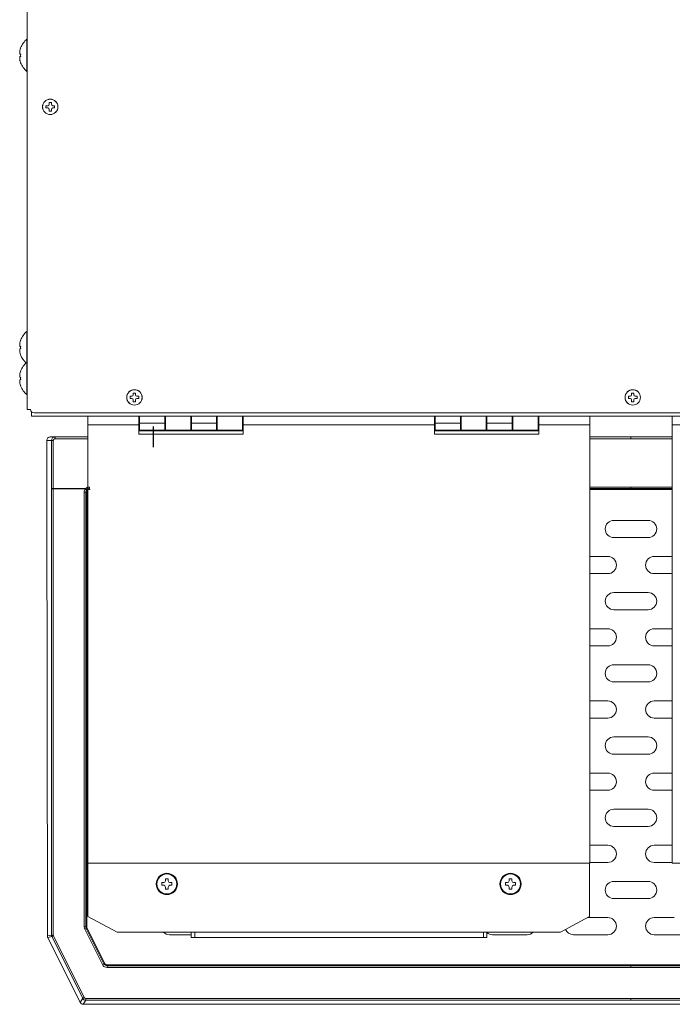
# Model space of a CAD drawing. Units: millimetres. Extents: x 5 to 5006, y 11 to 6853.
# Drawn here: x 3065 to 3255, y 5714 to 6001 of the extents above; entities that cross this region are included whole.
import ezdxf

# ---------------------------------------------------------------- set-up
doc = ezdxf.new("R2010")
doc.units = ezdxf.units.MM
doc.layers.get('0').update_dxf_attribs({"lineweight": 18})
doc.layers.add('AM_VIEWS', color=1, linetype='Continuous', lineweight=25, plot=False)
doc.layers.add('弱線', color=133, linetype='Continuous', lineweight=9)

msp = doc.modelspace()

# ---------------------------------------------------------------- linework, layer by layer
for p, q in [((3067.11, 6006.46), (3067.11, 5887.46)), ((3067.02, 5995.16), (3067.02, 5985.76)), ((3067.11, 5995.16), (3067.02, 5995.16)), ((3065.16, 5990.77), (3065.21, 5990.77)), ((3065.2, 5992.61), (3065.21, 5992.6)), ((3065.21, 5990.15), (3065.16, 5990.15)), ((3065.21, 5988.32), (3065.2, 5988.31)), ((3067.11, 5985.76), (3067.02, 5985.76)), ((3073.48, 5976.7), (3074.14, 5976.7)), ((3073.48, 5976.2), (3073.48, 5976.7)), ((3074.14, 5976.7), (3074.14, 5976.2)), ((3072.57, 5975.13), (3072.57, 5975.79)), ((3072.57, 5975.79), (3073.07, 5975.79)), ((3073.07, 5975.13), (3072.57, 5975.13)), ((3073.48, 5974.22), (3073.48, 5974.72)), ((3074.14, 5974.22), (3073.48, 5974.22)), ((3074.14, 5974.72), (3074.14, 5974.22)), ((3074.55, 5975.79), (3075.05, 5975.79)), ((3075.05, 5975.13), (3074.55, 5975.13)), ((3075.05, 5975.79), (3075.05, 5975.13)), ((3065.2, 5907.61), (3065.21, 5907.6)), ((3067.02, 5910.16), (3067.02, 5901.16)), ((3067.11, 5910.16), (3067.02, 5910.16)), ((3065.16, 5905.77), (3065.21, 5905.77)), ((3065.21, 5905.15), (3065.16, 5905.15)), ((3065.21, 5903.32), (3065.2, 5903.31)), ((3067.02, 5901.16), (3067.02, 5891.76)), ((3067.11, 5901.16), (3067.02, 5901.16)), ((3065.16, 5896.77), (3065.21, 5896.77)), ((3065.21, 5896.15), (3065.16, 5896.15)), ((3065.2, 5898.61), (3065.21, 5898.6)), ((3065.21, 5894.32), (3065.2, 5894.31)), ((3067.11, 5891.76), (3067.02, 5891.76)), ((3097.07, 5890.63), (3097.07, 5891.29)), ((3097.07, 5891.29), (3097.57, 5891.29)), ((3097.57, 5890.63), (3097.07, 5890.63)), ((3097.98, 5892.2), (3098.64, 5892.2)), ((3097.98, 5891.7), (3097.98, 5892.2)), ((3098.64, 5892.2), (3098.64, 5891.7)), ((3099.05, 5891.29), (3099.55, 5891.29)), ((3099.55, 5890.63), (3099.05, 5890.63)), ((3099.55, 5891.29), (3099.55, 5890.63)), ((3242.07, 5890.63), (3242.07, 5891.29)), ((3242.07, 5891.29), (3242.57, 5891.29)), ((3242.57, 5890.63), (3242.07, 5890.63)), ((3242.98, 5892.2), (3243.64, 5892.2)), ((3242.98, 5891.7), (3242.98, 5892.2)), ((3243.64, 5892.2), (3243.64, 5891.7)), ((3244.05, 5891.29), (3244.55, 5891.29)), ((3244.55, 5890.63), (3244.05, 5890.63)), ((3244.55, 5891.29), (3244.55, 5890.63)), ((3067.11, 5887.46), (3068.11, 5887.46)), ((3097.98, 5889.72), (3097.98, 5890.22)), ((3098.64, 5889.72), (3097.98, 5889.72)), ((3098.64, 5890.22), (3098.64, 5889.72)), ((3242.98, 5889.72), (3242.98, 5890.22)), ((3243.64, 5889.72), (3242.98, 5889.72)), ((3243.64, 5890.22), (3243.64, 5889.72)), ((3068.31, 5886.86), (3068.31, 5885.46)), ((3418.31, 5885.46), (3068.31, 5885.46)), ((3069.11, 5886.46), (3417.51, 5886.46)), ((3084.79, 5882.96), (3084.79, 5885.46)), ((3084.79, 5875.46), (3084.79, 5885.46)), ((3099.59, 5885.46), (3099.59, 5882.96)), ((3129.99, 5882.96), (3129.99, 5885.46)), ((3185.59, 5885.46), (3185.59, 5882.96)), ((3215.99, 5882.96), (3215.99, 5885.46)), ((3230.79, 5885.46), (3230.79, 5882.96)), ((3254.8, 5885.46), (3254.8, 5882.96)), ((3099.59, 5882.96), (3084.79, 5882.96)), ((3084.79, 5755.46), (3084.79, 5882.96)), ((3099.59, 5880.26), (3099.59, 5882.96)), ((3099.79, 5884.44), (3099.79, 5884.44)), ((3099.79, 5882.48), (3099.79, 5882.48)), ((3185.59, 5882.96), (3129.99, 5882.96)), ((3129.99, 5882.96), (3129.99, 5880.26)), ((3185.59, 5880.26), (3185.59, 5882.96)), ((3185.79, 5884.44), (3185.79, 5884.44)), ((3230.79, 5882.96), (3215.99, 5882.96)), ((3215.99, 5882.96), (3215.99, 5880.26)), ((3230.79, 5882.96), (3230.79, 5755.46)), ((3254.8, 5882.96), (3254.8, 5755.46)), ((3254.8, 5882.96), (3269.6, 5882.96)), ((3075.21, 5879.46), (3073.79, 5879.46)), ((3073.79, 5879.46), (3073.79, 5879.46)), ((3084.79, 5879.46), (3075.21, 5879.46)), ((3129.99, 5880.26), (3099.59, 5880.26)), ((3215.99, 5880.26), (3185.59, 5880.26)), ((3242.79, 5879.46), (3230.79, 5879.46)), ((3254.8, 5879.46), (3242.79, 5879.46)), ((3072.79, 5878.46), (3072.79, 5864.46)), ((3072.79, 5864.46), (3072.98, 5734.33)), ((3084.74, 5755.46), (3084.74, 5739.96)), ((3230.74, 5755.46), (3084.74, 5755.46)), ((3230.79, 5755.46), (3084.79, 5755.46)), ((3230.74, 5739.96), (3230.74, 5755.46)), ((3254.8, 5755.46), (3400.8, 5755.46)), ((3107.34, 5750.96), (3107.34, 5750.36)), ((3108.14, 5750.96), (3107.34, 5750.96)), ((3108.14, 5750.36), (3108.14, 5750.96)), ((3207.34, 5750.96), (3207.34, 5750.36)), ((3208.14, 5750.96), (3207.34, 5750.96)), ((3208.14, 5750.36), (3208.14, 5750.96)), ((3106.24, 5749.86), (3106.24, 5749.06)), ((3106.84, 5749.86), (3106.24, 5749.86)), ((3106.24, 5749.06), (3106.84, 5749.06)), ((3107.34, 5748.56), (3107.34, 5747.96)), ((3107.34, 5747.96), (3108.14, 5747.96)), ((3108.14, 5747.96), (3108.14, 5748.56)), ((3109.24, 5749.86), (3108.64, 5749.86)), ((3108.64, 5749.06), (3109.24, 5749.06)), ((3109.24, 5749.06), (3109.24, 5749.86)), ((3206.24, 5749.86), (3206.24, 5749.06)), ((3206.84, 5749.86), (3206.24, 5749.86)), ((3206.24, 5749.06), (3206.84, 5749.06)), ((3207.34, 5748.56), (3207.34, 5747.96)), ((3207.34, 5747.96), (3208.14, 5747.96)), ((3208.14, 5747.96), (3208.14, 5748.56)), ((3209.24, 5749.86), (3208.64, 5749.86)), ((3208.64, 5749.06), (3209.24, 5749.06)), ((3209.24, 5749.06), (3209.24, 5749.86)), ((3084.74, 5739.96), (3093.24, 5735.46)), ((3222.24, 5735.46), (3230.74, 5739.96)), ((3082.52, 5715.01), (3073.08, 5733.88)), ((3093.24, 5735.46), (3222.24, 5735.46)), ((3114.84, 5733.86), (3114.84, 5735.46)), ((3115.84, 5733.86), (3114.84, 5733.86)), ((3115.84, 5735.46), (3115.84, 5733.86)), ((3115.84, 5733.86), (3199.84, 5733.86)), ((3199.84, 5733.86), (3199.84, 5735.46)), ((3200.84, 5733.86), (3199.84, 5733.86)), ((3200.84, 5735.46), (3200.84, 5733.86)), ((3402.18, 5714.46), (3083.41, 5714.46))]:
    msp.add_line(p, q)
for points in [[(3084.79, 5885.46), (3230.79, 5885.46)], [(3400.8, 5885.46), (3254.8, 5885.46)]]:
    msp.add_lwpolyline(points)
for centre, radius in [((3073.81, 5975.46), 2.25), ((3073.81, 5975.46), 2.23), ((3098.31, 5890.96), 2.25), ((3098.31, 5890.96), 2.23), ((3243.31, 5890.96), 2.25), ((3243.31, 5890.96), 2.23), ((3107.74, 5749.46), 3.1), ((3107.74, 5749.46), 2.9), ((3207.74, 5749.46), 3.1), ((3207.74, 5749.46), 2.9)]:
    msp.add_circle(centre, radius)
for centre, radius, start, end in [((3070.91, 5990.46), 6.1, 129.6019, 159.3622), ((3070.91, 5990.46), 6.09, 159.3987, 160.6068), ((3070.91, 5990.46), 6.09, 199.3932, 200.6013), ((3070.91, 5990.46), 6.1, 200.6378, 230.3981), ((3073.07, 5976.2), 0.412, 270, 0), ((3074.55, 5976.2), 0.412, 180, 270), ((3073.07, 5974.72), 0.412, 0, 90), ((3074.55, 5974.72), 0.412, 90, 180), ((3070.91, 5905.46), 6.09, 159.3987, 160.6068), ((3070.91, 5905.46), 6.1, 129.6019, 159.3622), ((3070.91, 5905.46), 6.09, 199.3932, 200.6013), ((3070.91, 5905.46), 6.1, 200.6378, 227.5363), ((3070.91, 5896.46), 6.1, 129.6019, 159.3622), ((3070.91, 5896.46), 6.09, 159.3987, 160.6068), ((3070.91, 5896.46), 6.09, 199.3932, 200.6013), ((3070.91, 5896.46), 6.1, 200.6378, 230.3981), ((3097.57, 5891.7), 0.412, 270, 0), ((3097.57, 5890.22), 0.412, 0, 90), ((3099.05, 5891.7), 0.412, 180, 270), ((3099.05, 5890.22), 0.412, 90, 180), ((3242.57, 5891.7), 0.412, 270, 0), ((3242.57, 5890.22), 0.412, 0, 90), ((3244.05, 5891.7), 0.412, 180, 270), ((3244.05, 5890.22), 0.412, 90, 180), ((3069.11, 5887.46), 1, 180, 270), ((3106.84, 5750.36), 0.5, 270, 0), ((3108.64, 5750.36), 0.5, 180, 270), ((3206.84, 5750.36), 0.5, 270, 0), ((3208.64, 5750.36), 0.5, 180, 270), ((3106.84, 5748.56), 0.5, 0, 90), ((3108.64, 5748.56), 0.5, 90, 180), ((3206.84, 5748.56), 0.5, 0, 90), ((3208.64, 5748.56), 0.5, 90, 180)]:
    msp.add_arc(centre, radius, start, end)
for centre, major_axis, ratio, start_param, end_param in [((3068.97, 5990.46), (0, -5.48), 0.68708, 4.655561, 4.769217), ((3068.97, 5905.46), (0, -5.48), 0.68708, 4.655561, 4.769217), ((3068.97, 5896.46), (0, -5.48), 0.68708, 4.655561, 4.769217), ((3073.98, 5734.33), (-0.857, 0.517), 0.998595, 0.543384, 0.78162), ((3073.98, 5734.33), (-0.974, -0.23), 0.999638, 0.006493, 0.231743), ((3083.41, 5715.46), (-0.526, -0.851), 0.999527, 5.729822, 6.836548)]:
    msp.add_ellipse(centre, major_axis=major_axis, ratio=ratio, start_param=start_param, end_param=end_param)
for points, knots in [([(3065.16, 5992.48), (3065.12, 5992.36), (3065.08, 5992.23), (3065.02, 5991.98), (3064.99, 5991.85), (3064.94, 5991.58), (3064.92, 5991.42), (3064.92, 5991.11), (3064.94, 5991.01), (3064.99, 5990.87), (3065.03, 5990.83), (3065.08, 5990.78), (3065.12, 5990.77), (3065.16, 5990.77)], [-1.675345, -1.675345, -1.675345, -1.675345, -1.450642, -1.450642, -1.217055, -1.217055, -0.943817, -0.943817, -0.673741, -0.673741, -0.391684, -0.391684, 0, 0, 0, 0]), ([(3065.16, 5988.44), (3065.12, 5988.56), (3065.08, 5988.68), (3065.02, 5988.93), (3064.99, 5989.06), (3064.94, 5989.33), (3064.92, 5989.5), (3064.92, 5989.81), (3064.94, 5989.91), (3064.99, 5990.05), (3065.03, 5990.09), (3065.08, 5990.13), (3065.12, 5990.15), (3065.16, 5990.15)], [0, 0, 0, 0, 0.389025, 0.389025, 0.797138, 0.797138, 1.278707, 1.278707, 1.755318, 1.755318, 2.251681, 2.251681, 2.937173, 2.937173, 2.937173, 2.937173]), ([(3065.16, 5988.44), (3065.12, 5988.56), (3065.08, 5988.68), (3065.03, 5988.9), (3064.99, 5989.03), (3064.94, 5989.34), (3064.92, 5989.5), (3064.92, 5989.8), (3064.94, 5989.91), (3064.99, 5990.05), (3065.03, 5990.09), (3065.06, 5990.12), (3065.07, 5990.12), (3065.09, 5990.13)], [-1.890871, -1.890871, -1.890871, -1.890871, -1.50424, -1.50424, -1.223431, -1.223431, -0.953219, -0.953219, -0.679877, -0.679877, -0.391634, -0.391634, -0.256319, -0.256319, -0.256319, -0.256319]), ([(3065.16, 5907.48), (3065.12, 5907.36), (3065.08, 5907.23), (3065.02, 5906.98), (3064.99, 5906.85), (3064.94, 5906.58), (3064.92, 5906.42), (3064.92, 5906.11), (3064.94, 5906.01), (3064.99, 5905.87), (3065.03, 5905.83), (3065.08, 5905.78), (3065.12, 5905.77), (3065.16, 5905.77)], [-1.675345, -1.675345, -1.675345, -1.675345, -1.450642, -1.450642, -1.217055, -1.217055, -0.943817, -0.943817, -0.673741, -0.673741, -0.391684, -0.391684, 0, 0, 0, 0]), ([(3065.16, 5903.44), (3065.12, 5903.56), (3065.08, 5903.68), (3065.02, 5903.93), (3064.99, 5904.06), (3064.94, 5904.33), (3064.92, 5904.5), (3064.92, 5904.81), (3064.94, 5904.91), (3064.99, 5905.05), (3065.03, 5905.09), (3065.08, 5905.13), (3065.12, 5905.15), (3065.16, 5905.15)], [0, 0, 0, 0, 0.389025, 0.389025, 0.797138, 0.797138, 1.278707, 1.278707, 1.755318, 1.755318, 2.251681, 2.251681, 2.937173, 2.937173, 2.937173, 2.937173]), ([(3065.16, 5903.44), (3065.12, 5903.56), (3065.08, 5903.68), (3065.03, 5903.9), (3064.99, 5904.03), (3064.94, 5904.34), (3064.92, 5904.5), (3064.92, 5904.8), (3064.94, 5904.91), (3064.99, 5905.05), (3065.03, 5905.09), (3065.06, 5905.12), (3065.07, 5905.12), (3065.09, 5905.13)], [-1.890871, -1.890871, -1.890871, -1.890871, -1.50424, -1.50424, -1.223431, -1.223431, -0.953219, -0.953219, -0.679877, -0.679877, -0.391634, -0.391634, -0.256319, -0.256319, -0.256319, -0.256319]), ([(3065.16, 5898.48), (3065.12, 5898.36), (3065.08, 5898.23), (3065.02, 5897.98), (3064.99, 5897.85), (3064.94, 5897.58), (3064.92, 5897.42), (3064.92, 5897.11), (3064.94, 5897.01), (3064.99, 5896.87), (3065.03, 5896.83), (3065.08, 5896.78), (3065.12, 5896.77), (3065.16, 5896.77)], [-1.675345, -1.675345, -1.675345, -1.675345, -1.450642, -1.450642, -1.217055, -1.217055, -0.943817, -0.943817, -0.673741, -0.673741, -0.391684, -0.391684, 0, 0, 0, 0]), ([(3065.16, 5894.44), (3065.12, 5894.56), (3065.08, 5894.68), (3065.02, 5894.93), (3064.99, 5895.06), (3064.94, 5895.33), (3064.92, 5895.5), (3064.92, 5895.81), (3064.94, 5895.91), (3064.99, 5896.05), (3065.03, 5896.09), (3065.08, 5896.13), (3065.12, 5896.15), (3065.16, 5896.15)], [0, 0, 0, 0, 0.389025, 0.389025, 0.797138, 0.797138, 1.278707, 1.278707, 1.755318, 1.755318, 2.251681, 2.251681, 2.937173, 2.937173, 2.937173, 2.937173]), ([(3065.16, 5894.44), (3065.12, 5894.56), (3065.08, 5894.68), (3065.03, 5894.9), (3064.99, 5895.03), (3064.94, 5895.34), (3064.92, 5895.5), (3064.92, 5895.8), (3064.94, 5895.91), (3064.99, 5896.05), (3065.03, 5896.09), (3065.06, 5896.12), (3065.07, 5896.12), (3065.09, 5896.13)], [-1.890871, -1.890871, -1.890871, -1.890871, -1.50424, -1.50424, -1.223431, -1.223431, -0.953219, -0.953219, -0.679877, -0.679877, -0.391634, -0.391634, -0.256319, -0.256319, -0.256319, -0.256319]), ([(3073.79, 5879.46), (3073.66, 5879.46), (3073.53, 5879.43), (3073.29, 5879.33), (3073.18, 5879.26), (3073, 5879.07), (3072.92, 5878.96), (3072.82, 5878.72), (3072.8, 5878.6), (3072.79, 5878.46), (3072.79, 5878.46), (3072.79, 5878.46)], [0, 0, 0, 0, 0.397834, 0.397834, 0.788146, 0.788146, 1.178402, 1.178402, 1.568618, 1.568618, 1.575669, 1.575669, 1.575669, 1.575669])]:
    msp.add_open_spline(points, degree=3, knots=knots)
at = {"layer": 'AM_VIEWS'}
msp.add_line((3103.79, 5882.46), (3103.79, 5876.46), dxfattribs=at)
at = {"layer": '弱線'}
for p, q in [((3099.79, 5885.46), (3099.79, 5883.47)), ((3107.19, 5883.47), (3107.19, 5885.46)), ((3107.39, 5885.46), (3107.39, 5881.46)), ((3114.69, 5881.46), (3114.69, 5885.46)), ((3114.89, 5885.46), (3114.89, 5883.47)), ((3122.19, 5883.47), (3122.19, 5885.46)), ((3122.39, 5885.46), (3122.39, 5881.46)), ((3129.79, 5881.46), (3129.79, 5885.46)), ((3185.79, 5885.46), (3185.79, 5883.47)), ((3193.19, 5883.47), (3193.19, 5885.46)), ((3193.39, 5885.46), (3193.39, 5881.46)), ((3200.69, 5881.46), (3200.69, 5885.46)), ((3200.89, 5885.46), (3200.89, 5883.47)), ((3208.19, 5883.47), (3208.19, 5885.46)), ((3208.39, 5885.46), (3208.39, 5881.46)), ((3215.79, 5881.46), (3215.79, 5885.46)), ((3099.79, 5884.44), (3099.79, 5883.46)), ((3099.79, 5883.45), (3099.79, 5883.47)), ((3099.79, 5883.47), (3107.19, 5883.47)), ((3099.79, 5883.46), (3099.79, 5882.48)), ((3107.19, 5883.45), (3099.79, 5883.45)), ((3099.79, 5883.45), (3099.79, 5881.46)), ((3107.39, 5884.46), (3107.19, 5884.46)), ((3107.19, 5884.44), (3107.39, 5884.44)), ((3107.19, 5883.45), (3107.19, 5883.47)), ((3107.19, 5881.46), (3107.19, 5883.45)), ((3107.19, 5882.48), (3107.39, 5882.48)), ((3107.19, 5882.46), (3107.39, 5882.46)), ((3114.89, 5884.46), (3114.69, 5884.46)), ((3114.69, 5884.44), (3114.89, 5884.44)), ((3114.69, 5882.48), (3114.89, 5882.48)), ((3114.69, 5882.46), (3114.89, 5882.46)), ((3114.89, 5883.45), (3114.89, 5883.47)), ((3114.89, 5883.47), (3122.19, 5883.47)), ((3122.19, 5883.45), (3114.89, 5883.45)), ((3114.89, 5883.45), (3114.89, 5881.46)), ((3122.39, 5884.46), (3122.19, 5884.46)), ((3122.19, 5884.44), (3122.39, 5884.44)), ((3122.19, 5883.45), (3122.19, 5883.47)), ((3122.19, 5881.46), (3122.19, 5883.45)), ((3122.19, 5882.48), (3122.39, 5882.48)), ((3122.19, 5882.46), (3122.39, 5882.46)), ((3185.79, 5884.44), (3185.79, 5883.46)), ((3185.79, 5883.45), (3185.79, 5883.47)), ((3185.79, 5883.47), (3193.19, 5883.47)), ((3185.79, 5883.46), (3185.79, 5882.48)), ((3193.19, 5883.45), (3185.79, 5883.45)), ((3185.79, 5883.45), (3185.79, 5881.46)), ((3185.79, 5882.48), (3185.79, 5882.48)), ((3193.39, 5884.46), (3193.19, 5884.46)), ((3193.19, 5884.44), (3193.39, 5884.44)), ((3193.19, 5883.45), (3193.19, 5883.47)), ((3193.19, 5881.46), (3193.19, 5883.45)), ((3193.19, 5882.48), (3193.39, 5882.48)), ((3193.19, 5882.46), (3193.39, 5882.46)), ((3200.89, 5884.46), (3200.69, 5884.46)), ((3200.69, 5884.44), (3200.89, 5884.44)), ((3200.69, 5882.48), (3200.89, 5882.48)), ((3200.69, 5882.46), (3200.89, 5882.46)), ((3200.89, 5883.45), (3200.89, 5883.47)), ((3200.89, 5883.47), (3208.19, 5883.47)), ((3208.19, 5883.45), (3200.89, 5883.45)), ((3200.89, 5883.45), (3200.89, 5881.46)), ((3208.39, 5884.46), (3208.19, 5884.46)), ((3208.19, 5884.44), (3208.39, 5884.44)), ((3208.19, 5883.45), (3208.19, 5883.47)), ((3208.19, 5881.46), (3208.19, 5883.45)), ((3208.19, 5882.48), (3208.39, 5882.48)), ((3208.19, 5882.46), (3208.39, 5882.46)), ((3075.21, 5879.46), (3075.21, 5878.91)), ((3075.21, 5878.91), (3084.79, 5878.91)), ((3129.99, 5881.36), (3099.59, 5881.36)), ((3099.59, 5881.26), (3129.99, 5881.26)), ((3099.79, 5881.46), (3107.19, 5881.46)), ((3103.29, 5881.36), (3103.29, 5881.46)), ((3106.29, 5881.36), (3106.29, 5881.46)), ((3107.39, 5881.46), (3107.19, 5881.46)), ((3107.39, 5881.46), (3114.69, 5881.46)), ((3114.89, 5881.46), (3114.69, 5881.46)), ((3114.89, 5881.46), (3122.19, 5881.46)), ((3122.39, 5881.46), (3122.19, 5881.46)), ((3122.39, 5881.46), (3129.79, 5881.46)), ((3123.29, 5881.36), (3123.29, 5881.46)), ((3126.29, 5881.36), (3126.29, 5881.46)), ((3215.99, 5881.36), (3185.59, 5881.36)), ((3185.59, 5881.26), (3215.99, 5881.26)), ((3185.79, 5881.46), (3193.19, 5881.46)), ((3189.29, 5881.36), (3189.29, 5881.46)), ((3192.29, 5881.36), (3192.29, 5881.46)), ((3193.39, 5881.46), (3193.19, 5881.46)), ((3193.39, 5881.46), (3200.69, 5881.46)), ((3200.89, 5881.46), (3200.69, 5881.46)), ((3200.89, 5881.46), (3208.19, 5881.46)), ((3208.39, 5881.46), (3208.19, 5881.46)), ((3208.39, 5881.46), (3215.79, 5881.46)), ((3209.29, 5881.36), (3209.29, 5881.46)), ((3212.29, 5881.36), (3212.29, 5881.46)), ((3230.79, 5878.91), (3242.79, 5878.91)), ((3242.79, 5879.46), (3242.79, 5878.91)), ((3242.79, 5878.91), (3254.8, 5878.91)), ((3072.79, 5878.46), (3074.21, 5878.46)), ((3074.17, 5864.56), (3074.21, 5878.46)), ((3074.67, 5864.51), (3074.71, 5878.41)), ((3074.17, 5864.56), (3074.17, 5864.41)), ((3084.19, 5864.51), (3074.67, 5864.51)), ((3242.79, 5864.9), (3230.79, 5864.9)), ((3254.8, 5864.9), (3242.79, 5864.9)), ((3242.79, 5864.9), (3242.79, 5864.45)), ((3074.17, 5734.61), (3074.17, 5864.41)), ((3074.67, 5734.61), (3074.67, 5864.41)), ((3074.67, 5864.41), (3084.04, 5864.41)), ((3084.42, 5863.22), (3084.19, 5863.45)), ((3084.19, 5736.98), (3084.19, 5863.45)), ((3084.42, 5863.22), (3084.42, 5737.03)), ((3230.79, 5864.45), (3242.79, 5864.45)), ((3230.79, 5864.22), (3254.8, 5864.22)), ((3242.79, 5864.45), (3254.8, 5864.45)), ((3083.85, 5736.31), (3089, 5726.01)), ((3084.19, 5736.98), (3084.42, 5737.03)), ((3084.52, 5736.58), (3084.3, 5736.53)), ((3089.45, 5726.23), (3084.3, 5736.53)), ((3089.59, 5726.45), (3084.52, 5736.58)), ((3072.98, 5734.33), (3074.17, 5734.61)), ((3073.08, 5733.88), (3074.27, 5734.16)), ((3074.17, 5734.61), (3074.67, 5734.61)), ((3074.27, 5734.16), (3083.25, 5716.2)), ((3083.7, 5716.43), (3074.72, 5734.39)), ((3089.45, 5726.23), (3089.59, 5726.45)), ((3090.34, 5725.68), (3090.48, 5725.9)), ((3242.79, 5725.68), (3090.34, 5725.68)), ((3090.48, 5725.9), (3395.11, 5725.9)), ((3242.79, 5725.68), (3395.24, 5725.68)), ((3083.25, 5716.2), (3082.52, 5715.01)), ((3084.15, 5715.65), (3083.41, 5714.46)), ((3242.79, 5716.15), (3084.15, 5716.15)), ((3242.79, 5715.65), (3084.15, 5715.65)), ((3401.44, 5716.15), (3242.79, 5716.15)), ((3401.44, 5715.65), (3242.79, 5715.65))]:
    msp.add_line(p, q, dxfattribs=at)
for points in [[(3237.79, 5850.2), (3247.79, 5850.2, 0.414214), (3250.29, 5852.7), (3250.29, 5852.7, 0.414214), (3247.79, 5855.2), (3237.79, 5855.2, 0.414214), (3235.29, 5852.7), (3235.29, 5852.7, 0.414214)], [(3237.79, 5829.2), (3247.79, 5829.2, 0.414214), (3250.29, 5831.7), (3250.29, 5831.7, 0.414214), (3247.79, 5834.2), (3237.79, 5834.2, 0.414214), (3235.29, 5831.7), (3235.29, 5831.7, 0.414214)], [(3237.79, 5808.2), (3247.79, 5808.2, 0.414214), (3250.29, 5810.7), (3250.29, 5810.7, 0.414214), (3247.79, 5813.2), (3237.79, 5813.2, 0.414214), (3235.29, 5810.7), (3235.29, 5810.7, 0.414214)], [(3237.79, 5787.2), (3247.79, 5787.2, 0.414214), (3250.29, 5789.7), (3250.29, 5789.7, 0.414214), (3247.79, 5792.2), (3237.79, 5792.2, 0.414214), (3235.29, 5789.7), (3235.29, 5789.7, 0.414214)], [(3237.79, 5766.2), (3247.79, 5766.2, 0.414214), (3250.29, 5768.7), (3250.29, 5768.7, 0.414214), (3247.79, 5771.2), (3237.79, 5771.2, 0.414214), (3235.29, 5768.7), (3235.29, 5768.7, 0.414214)], [(3237.79, 5745.2), (3247.79, 5745.2, 0.414214), (3250.29, 5747.7), (3250.29, 5747.7, 0.414214), (3247.79, 5750.2), (3237.79, 5750.2, 0.414214), (3235.29, 5747.7), (3235.29, 5747.7, 0.414214)]]:
    msp.add_lwpolyline(points, format="xyb", close=True, dxfattribs=at)
for points in [[(3230.79, 5844.7), (3236.04, 5844.7, -0.414214), (3238.54, 5842.2), (3238.54, 5842.2, -0.414214), (3236.04, 5839.7), (3230.79, 5839.7)], [(3254.8, 5844.7), (3249.54, 5844.7, 0.414214), (3247.04, 5842.2), (3247.04, 5842.2, 0.414214), (3249.54, 5839.7), (3254.8, 5839.7)], [(3230.79, 5823.7), (3236.04, 5823.7, -0.414214), (3238.54, 5821.2), (3238.54, 5821.2, -0.414214), (3236.04, 5818.7), (3230.79, 5818.7)], [(3254.8, 5823.7), (3249.54, 5823.7, 0.414214), (3247.04, 5821.2), (3247.04, 5821.2, 0.414214), (3249.54, 5818.7), (3254.8, 5818.7)], [(3230.79, 5802.7), (3236.04, 5802.7, -0.414214), (3238.54, 5800.2), (3238.54, 5800.2, -0.414214), (3236.04, 5797.7), (3230.79, 5797.7)], [(3254.8, 5802.7), (3249.54, 5802.7, 0.414214), (3247.04, 5800.2), (3247.04, 5800.2, 0.414214), (3249.54, 5797.7), (3254.8, 5797.7)], [(3230.79, 5781.7), (3236.04, 5781.7, -0.414214), (3238.54, 5779.2), (3238.54, 5779.2, -0.414214), (3236.04, 5776.7), (3230.79, 5776.7)], [(3254.8, 5781.7), (3249.54, 5781.7, 0.414214), (3247.04, 5779.2), (3247.04, 5779.2, 0.414214), (3249.54, 5776.7), (3254.8, 5776.7)], [(3230.79, 5760.7), (3236.04, 5760.7, -0.414214), (3238.54, 5758.2), (3238.54, 5758.2, -0.414214), (3236.04, 5755.7), (3230.79, 5755.7)], [(3254.8, 5760.7), (3249.54, 5760.7, 0.414214), (3247.04, 5758.2), (3247.04, 5758.2, 0.414214), (3249.54, 5755.7), (3254.8, 5755.7)], [(3230.25, 5739.7), (3236.04, 5739.7, -0.414214), (3238.54, 5737.2), (3238.54, 5737.2, -0.414214), (3236.04, 5734.7), (3226.04, 5734.7, -0.303979), (3223.73, 5736.25)], [(3255.33, 5739.7), (3249.54, 5739.7, 0.414214), (3247.04, 5737.2), (3247.04, 5737.2, 0.414214), (3249.54, 5734.7), (3259.54, 5734.7, 0.303804), (3261.86, 5736.25)], [(3114.84, 5734.7), (3108.54, 5734.7, -0.202565), (3106.75, 5735.46)], [(3214.34, 5735.46, -0.202565), (3212.54, 5734.7), (3202.54, 5734.7, -0.19011), (3200.84, 5735.37)]]:
    msp.add_lwpolyline(points, format="xyb", dxfattribs=at)
for centre, major_axis, ratio, start_param, end_param in [((3074.67, 5864.56), (0.5, -0.001), 0.099503, 3.167907, 4.712649), ((3074.71, 5864.41), (0, 1), 0.039213, 1.471082, 1.570765), ((3084.71, 5736.86), (0.165, -0.7), 0.700538, 4.3872, 5.037563), ((3085.42, 5737.03), (-0.974, -0.23), 0.999638, 6.051442, 6.514931), ((3075.17, 5734.61), (-0.23, 0.973), 0.999638, 1.339053, 1.802537), ((3074.93, 5734.55), (0.083, -0.35), 0.700604, 4.387282, 5.037496), ((3090.48, 5726.9), (-0.526, -0.851), 0.999527, 5.729822, 6.836548), ((3084.15, 5716.65), (-0.851, 0.526), 0.999527, 1.01744, 2.124159)]:
    msp.add_ellipse(centre, major_axis=major_axis, ratio=ratio, start_param=start_param, end_param=end_param, dxfattribs=at)
for points, knots in [([(3074.21, 5878.46), (3074.21, 5878.59), (3074.23, 5878.72), (3074.33, 5878.96), (3074.41, 5879.07), (3074.59, 5879.26), (3074.7, 5879.33), (3074.95, 5879.43), (3075.08, 5879.46), (3075.21, 5879.46)], [0, 0, 0, 0, 0.25, 0.25, 0.5, 0.5, 0.75, 0.75, 1, 1, 1, 1]), ([(3074.71, 5878.41), (3074.71, 5878.42), (3074.71, 5878.45), (3074.72, 5878.52), (3074.74, 5878.6), (3074.79, 5878.69), (3074.85, 5878.76), (3074.92, 5878.82), (3074.97, 5878.85), (3075.02, 5878.88), (3075.08, 5878.89), (3075.14, 5878.91), (3075.19, 5878.91), (3075.21, 5878.91)], [0, 0, 0, 0, 0.0468416, 0.1250741, 0.2500496, 0.3752879, 0.5000935, 0.6249467, 0.6937683, 0.7499342, 0.8341651, 0.9176476, 0.9999838, 0.9999838, 0.9999838, 0.9999838]), ([(3074.21, 5878.46), (3074.21, 5878.45), (3074.26, 5878.43), (3074.45, 5878.41), (3074.58, 5878.41), (3074.71, 5878.41)], [0.0000033, 0.0000033, 0.0000033, 0.0000033, 0.5, 0.5, 1, 1, 1, 1]), ([(3084.19, 5864.51), (3084.14, 5864.48), (3084.09, 5864.45), (3084.04, 5864.41), (3084.04, 5864.41), (3084.04, 5864.41), (3084.04, 5864.41)], [0.0000361, 0.0000361, 0.0000361, 0.0000361, 0.1518664, 0.1518664, 0.1518664, 0.1518813, 0.1518813, 0.1518813, 0.1518813]), ([(3085.19, 5864.9), (3085.16, 5864.9), (3085.07, 5864.89), (3084.93, 5864.88), (3084.78, 5864.84), (3084.65, 5864.8), (3084.53, 5864.74), (3084.41, 5864.68), (3084.29, 5864.6), (3084.22, 5864.54), (3084.19, 5864.51)], [0, 0, 0, 0, 0.0788239, 0.2499434, 0.3801884, 0.4999114, 0.6253045, 0.7505647, 0.8755234, 1, 1, 1, 1]), ([(3084.19, 5864.51), (3084.27, 5864.42), (3084.35, 5864.33), (3084.47, 5864.22), (3084.51, 5864.19), (3084.52, 5864.19)], [0.0099435, 0.0099435, 0.0099435, 0.0099435, 0.5049505, 0.5049505, 0.9999982, 0.9999982, 0.9999982, 0.9999982]), ([(3085.19, 5864.45), (3085.19, 5864.45), (3085.19, 5864.5), (3085.19, 5864.66), (3085.19, 5864.78), (3085.19, 5864.9)], [0.0099036, 0.0099036, 0.0099036, 0.0099036, 0.5049531, 0.5049531, 0.9999948, 0.9999948, 0.9999948, 0.9999948]), ([(3074.67, 5864.41), (3074.54, 5864.41), (3074.41, 5864.41), (3074.23, 5864.41), (3074.17, 5864.41), (3074.17, 5864.41)], [0, 0, 0, 0, 0.5, 0.5, 1, 1, 1, 1]), ([(3083.69, 5863.45), (3083.69, 5862.02), (3083.69, 5860.6), (3083.69, 5857.75), (3083.69, 5854.9), (3083.69, 5850.62), (3083.69, 5846.35), (3083.69, 5842.07), (3083.69, 5837.8), (3083.69, 5833.53), (3083.69, 5829.25), (3083.69, 5824.98), (3083.69, 5820.7), (3083.69, 5816.43), (3083.69, 5812.15), (3083.69, 5807.88), (3083.69, 5803.6), (3083.69, 5799.33), (3083.69, 5795.27), (3083.69, 5791.42), (3083.69, 5787.79), (3083.69, 5784.16), (3083.69, 5780.37), (3083.69, 5776.4), (3083.69, 5772.6), (3083.69, 5769.14), (3083.69, 5765.68), (3083.69, 5761.88), (3083.69, 5757.74), (3083.69, 5753.6), (3083.69, 5749.8), (3083.69, 5746.34), (3083.69, 5743.22), (3083.69, 5740.1), (3083.69, 5738.02), (3083.69, 5736.98)], [0.000004, 0.000004, 0.000004, 0.000004, 4.274489, 4.274489, 8.548971, 12.823453, 17.097935, 21.372417, 25.646899, 29.921381, 34.195863, 38.470345, 42.744827, 47.019309, 51.293791, 55.568273, 59.842755, 64.117237, 68.391719, 72.021629, 75.651539, 79.281449, 82.911359, 87.050236, 91.189114, 94.310056, 97.430999, 101.569876, 105.708754, 109.847631, 113.986509, 117.107452, 120.228394, 123.349337, 126.470279, 126.470279, 126.470279, 126.470279]), ([(3084.19, 5863.45), (3084.19, 5863.45), (3084.14, 5863.45), (3083.95, 5863.45), (3083.82, 5863.45), (3083.69, 5863.45)], [0, 0, 0, 0, 0.5, 0.5, 0.999974, 0.999974, 0.999974, 0.999974]), ([(3084.43, 5864.09), (3084.42, 5864.09), (3084.38, 5864.13), (3084.24, 5864.25), (3084.14, 5864.33), (3084.04, 5864.41)], [0, 0, 0, 0, 0.5, 0.5, 0.999984, 0.999984, 0.999984, 0.999984]), ([(3084.42, 5863.22), (3084.42, 5863.36), (3084.44, 5863.49), (3084.55, 5863.73), (3084.62, 5863.84), (3084.8, 5864.02), (3084.91, 5864.1), (3085.15, 5864.2), (3085.28, 5864.22), (3085.42, 5864.22)], [-1.574983, -1.574983, -1.574983, -1.574983, -1.177445, -1.177445, -0.78747, -0.78747, -0.397494, -0.397494, 0, 0, 0, 0]), ([(3084.52, 5864.19), (3084.51, 5864.17), (3084.47, 5864.14), (3084.44, 5864.11), (3084.43, 5864.09)], [0.0001349, 0.0001349, 0.0001349, 0.0001349, 0.4997531, 1, 1, 1, 1]), ([(3084.52, 5864.19), (3084.61, 5864.27), (3084.72, 5864.34), (3084.95, 5864.42), (3085.07, 5864.45), (3085.19, 5864.45)], [0.0008363, 0.0008363, 0.0008363, 0.0008363, 0.5004051, 0.5004051, 1, 1, 1, 1]), ([(3084.19, 5736.98), (3084.19, 5736.98), (3084.14, 5736.98), (3083.95, 5736.98), (3083.82, 5736.98), (3083.69, 5736.98)], [0.009901, 0.009901, 0.009901, 0.009901, 0.5049505, 0.5049505, 1, 1, 1, 1]), ([(3084.3, 5736.53), (3084.3, 5736.53), (3084.25, 5736.5), (3084.08, 5736.42), (3083.97, 5736.36), (3083.85, 5736.31)], [0.0007764, 0.0007764, 0.0007764, 0.0007764, 0.5003881, 0.5003881, 1, 1, 1, 1]), ([(3074.27, 5734.16), (3074.28, 5734.16), (3074.33, 5734.19), (3074.49, 5734.27), (3074.61, 5734.33), (3074.72, 5734.39)], [0, 0, 0, 0, 0.5, 0.5, 1, 1, 1, 1]), ([(3089.45, 5726.23), (3089.45, 5726.23), (3089.4, 5726.2), (3089.23, 5726.12), (3089.12, 5726.06), (3089, 5726.01)], [0.009901, 0.009901, 0.009901, 0.009901, 0.5049505, 0.5049505, 1, 1, 1, 1]), ([(3089, 5726.01), (3089.13, 5725.75), (3089.34, 5725.52), (3089.82, 5725.25), (3090.09, 5725.18), (3090.34, 5725.18)], [0, 0, 0, 0, 0.732465, 0.732465, 1.386803, 1.386803, 1.386803, 1.386803]), ([(3090.34, 5725.68), (3090.17, 5725.68), (3090, 5725.72), (3089.68, 5725.91), (3089.54, 5726.06), (3089.45, 5726.23)], [0.000001, 0.000001, 0.000001, 0.000001, 0.654338, 0.654338, 1.386803, 1.386803, 1.386803, 1.386803]), ([(3090.34, 5725.68), (3090.34, 5725.67), (3090.34, 5725.62), (3090.34, 5725.43), (3090.34, 5725.3), (3090.34, 5725.18)], [0, 0, 0, 0, 0.5, 0.5, 1, 1, 1, 1]), ([(3090.34, 5725.18), (3091.77, 5725.18), (3093.19, 5725.18), (3096.04, 5725.18), (3097.47, 5725.18), (3100.32, 5725.18), (3103.17, 5725.18), (3107.44, 5725.18), (3111.72, 5725.18), (3115.99, 5725.18), (3120.27, 5725.18), (3124.54, 5725.18), (3128.82, 5725.18), (3133.09, 5725.18), (3137.36, 5725.18), (3141.64, 5725.18), (3145.91, 5725.18), (3150.19, 5725.18), (3154.46, 5725.18), (3159.21, 5725.18), (3164.44, 5725.18), (3170.14, 5725.18), (3175.83, 5725.18), (3181.53, 5725.18), (3187.23, 5725.18), (3192.93, 5725.18), (3198.63, 5725.18), (3204.33, 5725.18), (3210.03, 5725.18), (3215.73, 5725.18), (3221.43, 5725.18), (3226.53, 5725.18), (3231.05, 5725.18), (3234.96, 5725.18), (3238.88, 5725.18), (3241.49, 5725.18), (3242.79, 5725.18)], [0, 0, 0, 0, 4.274497, 4.274497, 8.548987, 8.548987, 12.823477, 17.097968, 21.372458, 25.646949, 29.921439, 34.19593, 38.47042, 42.74491, 47.019401, 51.293891, 55.568382, 59.842872, 64.117362, 68.391853, 74.091202, 79.79055, 85.489899, 91.189248, 96.888597, 102.587946, 108.287294, 113.986643, 119.685992, 125.385341, 131.08469, 136.784039, 140.700414, 144.616789, 148.533165, 152.44954, 152.44954, 152.44954, 152.44954]), ([(3242.79, 5725.18), (3242.79, 5725.3), (3242.79, 5725.43), (3242.79, 5725.62), (3242.79, 5725.67), (3242.79, 5725.68)], [0, 0, 0, 0, 0.5, 0.5, 1, 1, 1, 1]), ([(3242.79, 5725.18), (3244.1, 5725.18), (3246.71, 5725.18), (3250.63, 5725.18), (3254.54, 5725.18), (3259.05, 5725.18), (3264.16, 5725.18), (3269.86, 5725.18), (3275.56, 5725.18), (3281.26, 5725.18), (3286.96, 5725.18), (3292.66, 5725.18), (3298.36, 5725.18), (3304.05, 5725.18), (3309.75, 5725.18), (3315.45, 5725.18), (3321.15, 5725.18), (3326.38, 5725.18), (3331.13, 5725.18), (3335.4, 5725.18), (3339.68, 5725.18), (3343.95, 5725.18), (3348.22, 5725.18), (3352.5, 5725.18), (3356.77, 5725.18), (3361.05, 5725.18), (3365.32, 5725.18), (3369.6, 5725.18), (3373.87, 5725.18), (3378.15, 5725.18), (3382.42, 5725.18), (3385.27, 5725.18), (3388.12, 5725.18), (3389.54, 5725.18), (3392.39, 5725.18), (3393.82, 5725.18), (3395.24, 5725.18)], [0, 0, 0, 0, 3.916375, 7.832751, 11.749126, 15.665502, 21.36485, 27.064199, 32.763548, 38.462897, 44.162246, 49.861594, 55.560943, 61.260292, 66.959641, 72.65899, 78.358338, 84.057687, 88.332178, 92.606668, 96.881158, 101.155649, 105.430139, 109.70463, 113.97912, 118.253611, 122.528101, 126.802591, 131.077082, 135.351572, 139.626063, 143.900553, 143.900553, 148.175043, 148.175043, 152.44954, 152.44954, 152.44954, 152.44954]), ([(3083.25, 5716.2), (3083.26, 5716.2), (3083.31, 5716.23), (3083.47, 5716.31), (3083.59, 5716.37), (3083.7, 5716.43)], [0.0000003, 0.0000003, 0.0000003, 0.0000003, 0.5, 0.5, 1, 1, 1, 1]), ([(3084.15, 5715.65), (3084.15, 5715.65), (3084.15, 5715.71), (3084.15, 5715.89), (3084.15, 5716.02), (3084.15, 5716.15)], [0, 0, 0, 0, 0.5, 0.5, 1, 1, 1, 1]), ([(3242.79, 5715.65), (3242.79, 5715.65), (3242.79, 5715.71), (3242.79, 5715.89), (3242.79, 5716.02), (3242.79, 5716.15)], [0.0000005, 0.0000005, 0.0000005, 0.0000005, 0.5, 0.5, 1, 1, 1, 1])]:
    msp.add_open_spline(points, degree=3, knots=knots, dxfattribs=at)
for points in [[(3084.04, 5864.41), (3083.83, 5864.15), (3083.69, 5863.79), (3083.69, 5863.45)], [(3084.19, 5863.45), (3084.19, 5863.67), (3084.28, 5863.91), (3084.43, 5864.09)], [(3083.69, 5736.98), (3083.69, 5736.75), (3083.75, 5736.51), (3083.85, 5736.31)], [(3084.15, 5716.15), (3083.97, 5716.15), (3083.78, 5716.27), (3083.7, 5716.43)]]:
    msp.add_open_spline(points, degree=3, dxfattribs=at)

doc.saveas('drawing.dxf')
